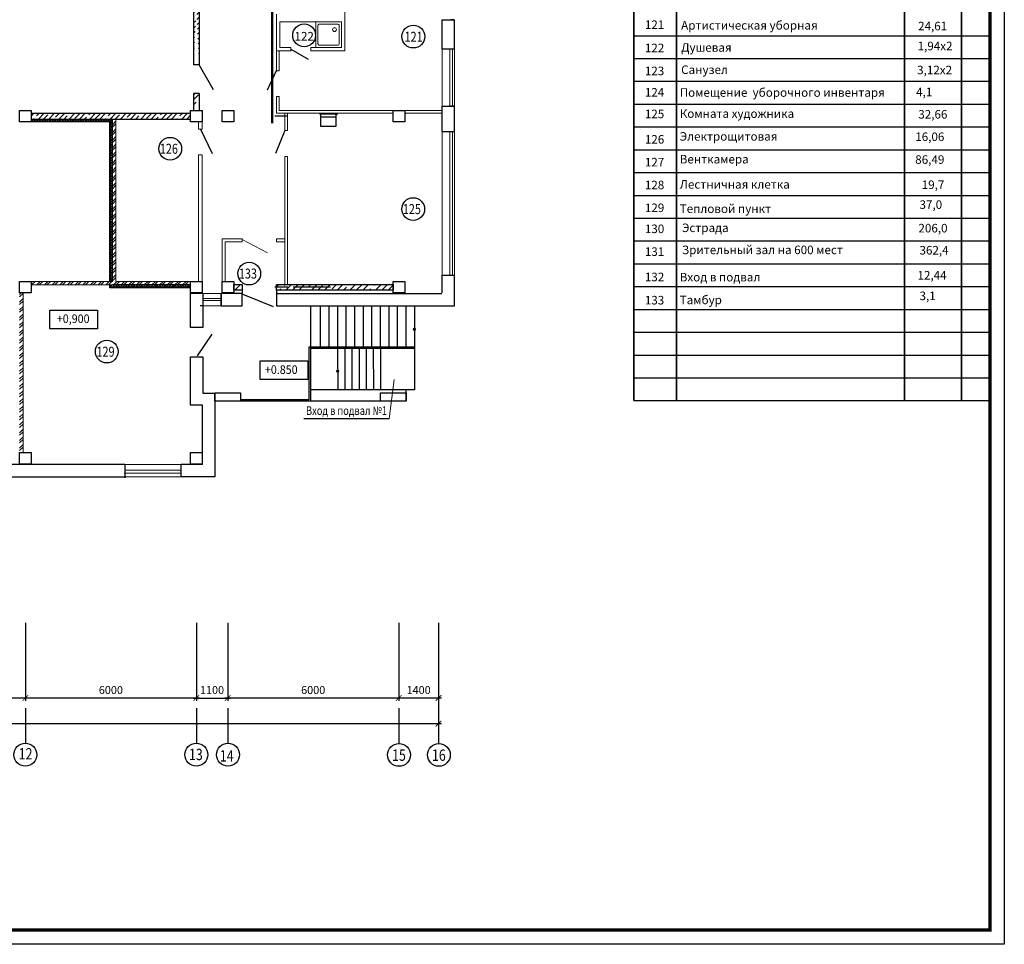
# Model space of a CAD drawing. Units: millimetres. Extents: x 229937 to 4691533, y -1514881 to -380540.
# Drawn here: x 436110 to 470659, y -637286 to -604858 of the extents above; entities that cross this region are included whole.
import ezdxf

# ---------------------------------------------------------------- set-up
doc = ezdxf.new("R2010")
doc.units = ezdxf.units.MM
doc.header["$LTSCALE"] = 100
doc.linetypes.add('ACAD_ISO04W100', pattern=[30, 24, -3, 0, -3])
doc.layers.get('Defpoints').update_dxf_attribs({"color": 90})
for name, color, linetype in [('EXP', 32, 'Continuous'), ('SU', 171, 'Continuous'), ('Двери', 104, 'Continuous'), ('оси', 160, 'ACAD_ISO04W100'), ('Отметки Пола', 105, 'Continuous'), ('Площадь', 97, 'Continuous'), ('Размеры Оси', 7, 'Continuous')]:
    doc.layers.add(name, color=color, linetype=linetype)
for name, color, linetype, lineweight in [('Диафр штриховка', 7, 'Continuous', 9), ('Монолит', 7, 'Continuous', 30), ('Оборудование', 250, 'Continuous', 15), ('окна-двери', 140, 'Continuous', 20), ('Перегородки', 5, 'Continuous', 20), ('Сендвич', 96, 'Continuous', 30), ('ЭМ', 5, 'Continuous', 50)]:
    doc.layers.add(name, color=color, linetype=linetype, lineweight=lineweight)
doc.styles.add('ARIAL', font='arial.ttf', dxfattribs={"height": 3})
doc.styles.add('DEN', font='arial.ttf', dxfattribs={"width": 0.8, "height": 280})
doc.styles.add('MipGost', font='arial.ttf', dxfattribs={"width": 0.9, "height": 2.5})
doc.styles.add('размеры', font='arial.ttf', dxfattribs={"width": 0.8, "height": 300})
doc.styles.add('стиль осн.', font='arial.ttf', dxfattribs={"width": 0.8, "height": 300})
doc.dimstyles.new('М1-100', dxfattribs={"dimtxt": 260, "dimasz": 200, "dimexe": 100, "dimexo": 50, "dimgap": 100, "dimtad": 1, "dimdec": 0, "dimtxsty": 'размеры', "dimblk": 'ARCHTICK', "dimcen": 2, "dimdle": 100, "dimadec": 0, "dimazin": 0, "dimtfac": 1, "dimtdec": 0, "dimtmove": 1, "dimatfit": 3, "dimldrblk": 'DOTSMALL', "dimfxl": 0, "dimarcsym": 0})
pattern_1 = [(45, (668236.24, -388283.4), (-179.60512, 179.60512), []), (45, (668415.85, -388283.4), (-179.60512, 179.60512), [317.5, -63.5, 0, -63.5])]
pattern_2 = [(45, (-918712.48, -538971.82), (-224.5064, 224.5064), []), (45, (-918487.98, -538971.82), (-224.5064, 224.5064), [396.875, -79.375, 0, -79.375])]

# ---------------------------------------------------------------- blocks, each defined once
blk = doc.blocks.new('UM550X420')
blk.add_line((-2.75, -1), (2.75, -1))
for points in [[(-2.75, 0), (-3.15, 0)], [(2.75, 0), (3.15, 0)]]:
    blk.add_lwpolyline(points)
blk.add_lwpolyline([(-2.75, -4.2), (-2.75, 0), (2.75, 0), (2.75, -4.2)], close=True)
blk = doc.blocks.new('A$C0E507545')
at = {"layer": 'SU', "ltscale": 5, "rotation": 90}
blk.add_blockref('UM550X420', (0, 0.4), dxfattribs=at)
blk = doc.blocks.new('_ArchTick')
at = {"color": 0, "linetype": 'ByBlock', "const_width": 0.15}
blk.add_lwpolyline([(-0.5, -0.5), (0.5, 0.5)], dxfattribs=at)
blk = doc.blocks.new('*D652')
at = {"layer": 'Defpoints', "color": 0, "linetype": 'Continuous', "transparency": 16777216}
for p in [(449408, -627848), (450808, -627848), (449408, -628648)]:
    blk.add_point(p, dxfattribs=at)
at = {"layer": 'Размеры Оси', "color": 0, "linetype": 'Continuous', "lineweight": -2, "transparency": 16777216}
for p, q in [((449408, -627898), (449408, -628748)), ((450808, -627898), (450808, -628748)), ((450908, -628648), (449308, -628648))]:
    blk.add_line(p, q, dxfattribs=at)
at = {"layer": 'Размеры Оси', "color": 0, "linetype": 'Continuous', "lineweight": -2, "transparency": 16777216, "xscale": 200, "yscale": 200, "zscale": 200, "rotation": 180}
blk.add_blockref('_ArchTick', (449408, -628648), dxfattribs=at)
at = {"layer": 'Размеры Оси', "color": 0, "linetype": 'Continuous', "lineweight": -2, "transparency": 16777216, "xscale": 200, "yscale": 200, "zscale": 200}
blk.add_blockref('_ArchTick', (450808, -628648), dxfattribs=at)
at = {"layer": 'Размеры Оси', "color": 0, "linetype": 'Continuous', "transparency": 16777216, "insert": (450108, -628405), "char_height": 280, "attachment_point": 5, "style": 'DEN'}
blk.add_mtext('1400', dxfattribs=at)
blk = doc.blocks.new('_DotSmall')
at = {"color": 0, "linetype": 'ByBlock', "const_width": 0.5}
blk.add_lwpolyline([(-0.0625, 0, 1), (0.0625, 0, 1)], format="xyb", close=True, dxfattribs=at)
blk = doc.blocks.new('*D653')
at = {"layer": 'Defpoints', "color": 0, "linetype": 'Continuous', "transparency": 16777216}
for p in [(443408, -627848), (449408, -627848), (443408, -628648)]:
    blk.add_point(p, dxfattribs=at)
at = {"layer": 'Размеры Оси', "color": 0, "linetype": 'Continuous', "lineweight": -2, "transparency": 16777216}
for p, q in [((443408, -627898), (443408, -628748)), ((449408, -627898), (449408, -628748)), ((449508, -628648), (443308, -628648))]:
    blk.add_line(p, q, dxfattribs=at)
at = {"layer": 'Размеры Оси', "color": 0, "linetype": 'Continuous', "lineweight": -2, "transparency": 16777216, "xscale": 200, "yscale": 200, "zscale": 200, "rotation": 180}
blk.add_blockref('_ArchTick', (443408, -628648), dxfattribs=at)
at = {"layer": 'Размеры Оси', "color": 0, "linetype": 'Continuous', "lineweight": -2, "transparency": 16777216, "xscale": 200, "yscale": 200, "zscale": 200}
blk.add_blockref('_ArchTick', (449408, -628648), dxfattribs=at)
at = {"layer": 'Размеры Оси', "color": 0, "linetype": 'Continuous', "transparency": 16777216, "insert": (446408, -628405), "char_height": 280, "attachment_point": 5, "style": 'DEN'}
blk.add_mtext('6000', dxfattribs=at)
blk = doc.blocks.new('*D654')
at = {"layer": 'Defpoints', "color": 0, "linetype": 'Continuous', "transparency": 16777216}
for p in [(436309, -627848), (442308, -627848), (436309, -628648)]:
    blk.add_point(p, dxfattribs=at)
at = {"layer": 'Размеры Оси', "color": 0, "linetype": 'Continuous', "lineweight": -2, "transparency": 16777216}
for p, q in [((436309, -627898), (436309, -628748)), ((442308, -627898), (442308, -628748)), ((442408, -628648), (436209, -628648))]:
    blk.add_line(p, q, dxfattribs=at)
at = {"layer": 'Размеры Оси', "color": 0, "linetype": 'Continuous', "lineweight": -2, "transparency": 16777216, "xscale": 200, "yscale": 200, "zscale": 200, "rotation": 180}
blk.add_blockref('_ArchTick', (436309, -628648), dxfattribs=at)
at = {"layer": 'Размеры Оси', "color": 0, "linetype": 'Continuous', "lineweight": -2, "transparency": 16777216, "xscale": 200, "yscale": 200, "zscale": 200}
blk.add_blockref('_ArchTick', (442308, -628648), dxfattribs=at)
at = {"layer": 'Размеры Оси', "color": 0, "linetype": 'Continuous', "transparency": 16777216, "insert": (439309, -628405), "char_height": 280, "attachment_point": 5, "style": 'DEN'}
blk.add_mtext('6000', dxfattribs=at)
blk = doc.blocks.new('*D655')
at = {"layer": 'Defpoints', "color": 0, "linetype": 'Continuous', "transparency": 16777216}
for p in [(432308, -627848), (436309, -627848), (432308, -628648)]:
    blk.add_point(p, dxfattribs=at)
at = {"layer": 'Размеры Оси', "color": 0, "linetype": 'Continuous', "lineweight": -2, "transparency": 16777216}
for p, q in [((432308, -627898), (432308, -628748)), ((436309, -627898), (436309, -628748)), ((436409, -628648), (432208, -628648))]:
    blk.add_line(p, q, dxfattribs=at)
at = {"layer": 'Размеры Оси', "color": 0, "linetype": 'Continuous', "lineweight": -2, "transparency": 16777216, "xscale": 200, "yscale": 200, "zscale": 200, "rotation": 180}
blk.add_blockref('_ArchTick', (432308, -628648), dxfattribs=at)
at = {"layer": 'Размеры Оси', "color": 0, "linetype": 'Continuous', "lineweight": -2, "transparency": 16777216, "xscale": 200, "yscale": 200, "zscale": 200}
blk.add_blockref('_ArchTick', (436309, -628648), dxfattribs=at)
at = {"layer": 'Размеры Оси', "color": 0, "linetype": 'Continuous', "transparency": 16777216, "insert": (434308, -628405), "char_height": 280, "attachment_point": 5, "style": 'DEN'}
blk.add_mtext('4000', dxfattribs=at)
blk = doc.blocks.new('*D658')
at = {"layer": 'Defpoints', "color": 0, "linetype": 'Continuous', "transparency": 16777216}
for p in [(442308, -627898), (443408, -627898), (443408, -628648)]:
    blk.add_point(p, dxfattribs=at)
at = {"layer": 'Размеры Оси', "color": 0, "linetype": 'Continuous', "lineweight": -2, "transparency": 16777216}
for p, q in [((442308, -627948), (442308, -628748)), ((443408, -627948), (443408, -628748)), ((442208, -628648), (443508, -628648))]:
    blk.add_line(p, q, dxfattribs=at)
at = {"layer": 'Размеры Оси', "color": 0, "linetype": 'Continuous', "lineweight": -2, "transparency": 16777216, "xscale": 200, "yscale": 200, "zscale": 200, "rotation": 180}
blk.add_blockref('_ArchTick', (442308, -628648), dxfattribs=at)
at = {"layer": 'Размеры Оси', "color": 0, "linetype": 'Continuous', "lineweight": -2, "transparency": 16777216, "xscale": 200, "yscale": 200, "zscale": 200}
blk.add_blockref('_ArchTick', (443408, -628648), dxfattribs=at)
at = {"layer": 'Размеры Оси', "color": 0, "linetype": 'Continuous', "transparency": 16777216, "insert": (442858, -628405), "char_height": 280, "attachment_point": 5, "style": 'DEN'}
blk.add_mtext('1100', dxfattribs=at)
blk = doc.blocks.new('*D659')
at = {"color": 0, "lineweight": -2, "transparency": 16777216}
for p, q in [((399308, -628698), (399308, -629646)), ((450808, -628698), (450808, -629646)), ((399208, -629546), (450908, -629546))]:
    blk.add_line(p, q, dxfattribs=at)
at = {"layer": 'Defpoints', "color": 0, "transparency": 16777216}
for p in [(399308, -628648), (450808, -628648), (450808, -629546)]:
    blk.add_point(p, dxfattribs=at)
at = {"color": 0, "lineweight": -2, "transparency": 16777216, "xscale": 200, "yscale": 200, "zscale": 200, "rotation": 180}
blk.add_blockref('_ArchTick', (399308, -629546), dxfattribs=at)
at = {"color": 0, "lineweight": -2, "transparency": 16777216, "xscale": 200, "yscale": 200, "zscale": 200}
blk.add_blockref('_ArchTick', (450808, -629546), dxfattribs=at)
at = {"color": 0, "lineweight": -3, "transparency": 16777216, "insert": (425058, -629293), "char_height": 300, "attachment_point": 5, "style": 'размеры'}
blk.add_mtext('51500', dxfattribs=at)

msp = doc.modelspace()

# ---------------------------------------------------------------- hatches: boundary and pattern name
h = msp.add_hatch()
h.set_pattern_fill('ANSI35', color=256, scale=40, style=0)
h.set_pattern_definition(pattern_1)
edge = h.paths.add_edge_path()
edge.add_line((442208.4, -607442), (442208.4, -608042))
edge.add_line((442408.4, -607442), (442408.4, -608042))
edge.add_line((442408.4, -607442), (442208.4, -607442))
at = {"lineweight": -3}
h = msp.add_hatch(dxfattribs=at)
h.set_pattern_fill('ANSI32', color=256, scale=20)
h.set_pattern_definition([(45, (202407.46, -552114.65), (-134.70384, 134.70384), []), (45, (202497.26, -552114.65), (-134.70384, 134.70384), [])])
h.paths.add_polyline_path([(436108.4, -620042), (436228.4, -620042), (436228.4, -614442), (436108.4, -614442)])
h.paths.add_polyline_path([(439367.1, -614162), (442108.4, -614162), (442108.4, -614042), (439488.3, -614042), (439488.3, -608342), (439367.1, -608342), (439367.1, -614042), (438637.7, -614042), (436508.4, -614042), (436508.4, -614162)])
at = {"lineweight": 20}
h = msp.add_hatch(dxfattribs=at)
h.set_pattern_fill('ANSI37', color=256, scale=20, style=0)
h.set_pattern_definition([(45, (668236.244, -388283.39), (-44.90128, 44.90128), []), (135, (668236.244, -388283.39), (-44.90128, -44.90128), [])])
h.paths.add_polyline_path([(436508.4, -608442), (439367.1, -608442), (439367.1, -608342), (436508.4, -608342)])
h = msp.add_hatch()
h.set_pattern_fill('ANSI37', color=256, scale=20)
h.set_pattern_definition([(45, (666119.113, -387221.16), (-44.90128, 44.90128), []), (135, (666119.113, -387221.16), (-44.90128, -44.90128), [])])
h.paths.add_polyline_path([(442108.4, -614162), (439267.1, -614162), (439267.1, -614242), (442108.4, -614242)])
h.paths.add_polyline_path([(439267.1, -614042), (439367.1, -614042), (439367.1, -608442), (439267.1, -608442)])
h = msp.add_hatch(color=256)
h.paths.add_polyline_path([(449958.4, -615656.8), (449958.4, -615776.8, -1)])
h.paths.add_polyline_path([(449958.4, -615776.8), (449958.4, -615656.8, -1)])
h = msp.add_hatch(color=256)
h.paths.add_polyline_path([(447268.4, -617124.3), (447268.4, -617244.3, -1)])
h.paths.add_polyline_path([(447268.4, -617244.3), (447268.4, -617124.3, -1)])
at = {"layer": 'Диафр штриховка'}
h = msp.add_hatch(dxfattribs=at)
h.set_pattern_fill('ANSI35', color=256, scale=40, style=0)
h.set_pattern_definition(pattern_1)
edge = h.paths.add_edge_path()
edge.add_line((442208.4, -602442), (442208.4, -606442))
edge.add_line((442408.4, -602442), (442408.4, -606442))
h = msp.add_hatch(dxfattribs=at)
h.set_pattern_fill('ANSI35', color=256, scale=40, style=0)
h.set_pattern_definition([(45, (662236.24, -388263.4), (-179.60512, 179.60512), []), (45, (662415.85, -388263.4), (-179.60512, 179.60512), [317.5, -63.5, 0, -63.5])])
h.paths.add_polyline_path([(436508.5, -608262), (442108.5, -608262), (442108.5, -608142), (436508.5, -608142)])
h.paths.add_polyline_path([(436508.5, -608342), (442108.5, -608342), (442108.5, -608262), (436508.5, -608262)])
h = msp.add_hatch(dxfattribs=at)
h.set_pattern_fill('ANSI35', color=256, scale=50, style=0)
h.set_pattern_definition(pattern_2)
h.paths.add_polyline_path([(443919.8, -614342), (443618.4, -614342), (443618.4, -614142), (443919.8, -614142)])
h = msp.add_hatch(dxfattribs=at)
h.set_pattern_fill('ANSI35', color=256, scale=50, style=0)
h.set_pattern_definition(pattern_2)
h.paths.add_polyline_path([(449218.4, -614342), (445119.8, -614342), (445119.8, -614142), (449218.4, -614142)])

# ---------------------------------------------------------------- linework, layer by layer
at = {"linetype": 'ByBlock'}
for p, q in [((457656.2, -605419.6), (470159.3, -605419.6)), ((457656.2, -606219.6), (470159.3, -606219.6)), ((457656.2, -607019.6), (470159.3, -607019.6)), ((457656.2, -607819.6), (470159.3, -607819.6)), ((457656.2, -608619.6), (470159.3, -608619.6)), ((457656.2, -609419.6), (470159.3, -609419.6)), ((457656.2, -610219.6), (470159.3, -610219.6)), ((457656.2, -611019.6), (470159.3, -611019.6)), ((457656.2, -611819.6), (470159.3, -611819.6)), ((457656.2, -612619.6), (470159.3, -612619.6)), ((457656.2, -613419.6), (470159.3, -613419.6)), ((457656.2, -614219.6), (470159.3, -614219.6)), ((457656.2, -615019.6), (470159.3, -615019.6)), ((457656.2, -615819.6), (470159.3, -615819.6)), ((457656.2, -616619.6), (470159.3, -616619.6)), ((457656.2, -617419.6), (470159.3, -617419.6)), ((457656.2, -617419.6), (470159.3, -617419.6)), ((457656.2, -618219.6), (470159.3, -618219.6))]:
    msp.add_line(p, q, dxfattribs=at)
at = {"lineweight": 20}
for p, q in [((442508.4, -608042), (442528.4, -608042)), ((442508.4, -608042), (442528.4, -608042)), ((444810.2, -613032.3), (443919.8, -612563.7)), ((442508.4, -614042), (442528.4, -614042)), ((449079.7, -618855), (449254.6, -617478.6)), ((439797.6, -620762), (439797.6, -620862))]:
    msp.add_line(p, q, dxfattribs=at)
for p, q in [((447267.1, -616392.3), (447269.4, -617843.4)), ((447517.1, -616392.3), (447519.4, -617843.4)), ((447767.1, -616392.3), (447769.4, -617842.6)), ((448017.1, -616392.3), (448019.4, -617842.6)), ((448267.1, -616392.3), (448269.4, -617842.2)), ((448517.1, -616392.3), (448519.4, -617841.8)), ((448767.1, -616392.3), (448769.4, -617841.8)), ((449668.5, -618241.8), (449668.5, -617841.8)), ((449079.7, -618855), (446074.8, -618855))]:
    msp.add_line(p, q)
at = {"color": 2}
msp.add_lwpolyline([(386559.3, -637285.9), (386559.3, -577885.9), (470659.3, -577885.9), (470659.3, -637285.9), (386559.3, -637285.9)], dxfattribs=at)
at = {"const_width": 120}
msp.add_lwpolyline([(388570.3, -636785.9), (388570.3, -578385.9), (470159.3, -578385.9), (470159.3, -636785.9), (388570.3, -636785.9)], dxfattribs=at)
at = {"linetype": 'ByBlock', "const_width": 60}
for points in [[(457656.2, -584906.4), (457656.2, -618219.6)], [(459159.3, -584906.4), (459159.3, -618219.6)], [(467159.3, -584906.4), (467159.3, -618219.6)], [(469159.3, -584906.4), (469159.3, -618219.6)]]:
    msp.add_lwpolyline(points, dxfattribs=at)
at = {"linetype": 'ByBlock'}
msp.add_lwpolyline([(457656.2, -618219.6), (457656.2, -584906.4), (470153, -584906.4), (470153, -613419.6)], dxfattribs=at)
for points in [[(439267.1, -614042), (439267.1, -608442)], [(439367.1, -614042), (439367.1, -608442)], [(442108.4, -614262), (439267.1, -614262), (439267.1, -614162)], [(442108.4, -614162), (439367.1, -614162)], [(446308.4, -614901.8), (446308.4, -616491.8)], [(446658.4, -614901.8), (446658.4, -616392.3)], [(446958.4, -614901.8), (446958.4, -616392.3)], [(447258.4, -614901.8), (447258.4, -616392.3)], [(447558.4, -614901.8), (447558.4, -616392.3)], [(447858.4, -614901.8), (447858.4, -616392.3)], [(448158.4, -614901.8), (448158.4, -616392.3)], [(448458.4, -614901.8), (448458.4, -616392.3)], [(448758.4, -614901.8), (448758.4, -616392.3)], [(449058.4, -614901.8), (449058.4, -616392.3)], [(449358.4, -614901.8), (449358.4, -616392.3)], [(449658.4, -614901.8), (449658.4, -616392.3)], [(449968.5, -614901.8), (449968.5, -617841.8)], [(449968.5, -616342.3), (446258.4, -616342.3), (446258.4, -618192), (443858.4, -618192)], [(449968.5, -616392.3), (446308.4, -616392.3), (446308.4, -618242), (443808.4, -618242)], [(449968.5, -617841.8), (446308.4, -617841.8)], [(448768.5, -618241.8), (446308.4, -618241.8)]]:
    msp.add_lwpolyline(points)
for points in [[(449958.4, -615716.8, 0, 0, 0), (446742.7, -615716.8, 150, 0, 0), (446308.4, -615716.8, 0, 0, 0)], [(447268.4, -617183.9, 0, 0, 0), (448390.3, -617183.9, 150, 0, 0), (448824.6, -617183.9, 0, 0, 0)]]:
    msp.add_lwpolyline(points, format="xyseb")
for centre in [(449958.4, -615716.8), (447268.4, -617184.3)]:
    msp.add_circle(centre, 30)
for centre in [(436308.4, -630636.5), (442308.4, -630636.3), (443418.4, -630636.3), (449418.4, -630643.3), (450818.4, -630643.3)]:
    msp.add_circle(centre, 400, dxfattribs=at)
at = {"layer": 'EXP'}
for centre in [(446091.6, -605407.1), (449921.8, -605450.3), (441389.8, -609384.7), (449917.3, -611500.5), (444162.8, -613762.7), (439165.6, -616496.9)]:
    msp.add_circle(centre, 400, dxfattribs=at)
at = {"layer": 'Двери'}
for p, q in [((442913.4, -607316.7), (442408.4, -606442)), ((445009.9, -614931.3), (443918.3, -614481.3)), ((442348.3, -616646.9), (442864.6, -615884.9))]:
    msp.add_line(p, q, dxfattribs=at)
for points in [[(445618.4, -605892), (446233.2, -606247)], [(445118.4, -606632), (444788, -607327)], [(442448.4, -608693.4), (442869.1, -609546.7)], [(445418.4, -608742), (445080.5, -609545.8)]]:
    msp.add_lwpolyline(points, dxfattribs=at)
at = {"layer": 'Монолит'}
for p, q in [((442408.4, -606442), (442208.4, -606442)), ((442408.4, -607442), (442208.4, -607442))]:
    msp.add_line(p, q, dxfattribs=at)
for points in [[(442208.4, -602442), (442208.4, -606442)], [(442408.4, -602442), (442408.4, -606442)], [(442208.4, -607442), (442208.4, -608042)], [(442408.4, -607442), (442408.4, -608042)], [(436308.4, -608042), (436508.4, -608042), (436508.4, -608442), (436108.4, -608442), (436108.4, -608042), (436508.4, -608042)], [(442308.4, -608042), (442508.4, -608042), (442508.4, -608442), (442108.4, -608442), (442108.4, -608042), (442508.4, -608042)], [(442308.4, -608042), (442508.4, -608042), (442508.4, -608442), (442108.4, -608442), (442108.4, -608042), (442508.4, -608042)], [(443418.4, -608042), (443618.4, -608042), (443618.4, -608442), (443218.4, -608442), (443218.4, -608042), (443618.4, -608042)], [(449418.4, -608042), (449618.4, -608042), (449618.4, -608442), (449218.4, -608442), (449218.4, -608042), (449618.4, -608042)], [(436508.4, -608142), (442108.4, -608142)], [(436508.4, -608342), (442108.4, -608342)], [(442508.4, -608352), (442508.4, -608352)], [(442508.4, -608352), (442508.4, -608352)], [(443618.4, -608352), (443618.4, -608352)], [(436308.4, -614042), (436508.4, -614042), (436508.4, -614442), (436108.4, -614442), (436108.4, -614042), (436508.4, -614042)], [(442308.4, -614042), (442508.4, -614042), (442508.4, -614442), (442108.4, -614442), (442108.4, -614042), (442508.4, -614042)], [(443418.4, -614042), (443618.4, -614042), (443618.4, -614442), (443218.4, -614442), (443218.4, -614042), (443618.4, -614042)], [(449418.4, -614042), (449618.4, -614042), (449618.4, -614442), (449218.4, -614442), (449218.4, -614042), (449618.4, -614042)], [(436308.4, -620042), (436508.4, -620042), (436508.4, -620442), (436108.4, -620442), (436108.4, -620042), (436508.4, -620042)], [(442308.4, -620042), (442508.4, -620042), (442508.4, -620442), (442108.4, -620442), (442108.4, -620042), (442508.4, -620042)]]:
    msp.add_lwpolyline(points, dxfattribs=at)
at = {"layer": 'Монолит', "lineweight": 30}
for points in [[(443919.8, -614342), (443618.4, -614342), (443618.4, -614142), (443919.8, -614142)], [(449218.4, -614342), (445119.8, -614342), (445119.8, -614142), (449218.4, -614142)]]:
    msp.add_lwpolyline(points, close=True, dxfattribs=at)
for points in [[(443658.4, -617942), (443858.4, -617942), (443858.4, -618242), (442958.4, -618242), (442958.4, -617942), (443858.4, -617942)], [(449468.5, -617941.8), (449668.5, -617941.8), (449668.5, -618241.8), (448768.5, -618241.8), (448768.5, -617941.8), (449668.5, -617941.8)]]:
    msp.add_lwpolyline(points, dxfattribs=at)
at = {"layer": 'Оборудование', "lineweight": 0}
msp.add_lwpolyline([(446498.4, -605832), (447398.4, -605832), (447398.4, -604932), (446498.4, -604932)], close=True, dxfattribs=at)
msp.add_lwpolyline([(446628.4, -605754.6), (447268.4, -605754.6, 0.4142136), (447320.9, -605702), (447320.9, -605062, 0.4142136), (447268.4, -605009.5), (446628.4, -605009.5, 0.4142136), (446575.8, -605062), (446575.8, -605702, 0.4142136)], format="xyb", close=True, dxfattribs=at)
msp.add_circle((447155.6, -605205.5), 67.2, dxfattribs=at)
at = {"layer": 'окна-двери'}
for p, q in [((442538.3, -614636), (443178.4, -614636.1)), ((442538.4, -614462), (443178.4, -614462)), ((442538.3, -614712), (443178.4, -614712.1)), ((442538.3, -614892), (443178.4, -614892))]:
    msp.add_line(p, q, dxfattribs=at)
for points in [[(450938.4, -605760.7), (450938.4, -607891.1)], [(451197.6, -605892.6), (451197.6, -607891.1)], [(451298.4, -605892.6), (451298.4, -607891.1)], [(451368.3, -605760.7), (451368.3, -607891.1)], [(450938.4, -608795.3), (450938.4, -613821.4)], [(451198.3, -608795.3), (451198.3, -613821.4)], [(451299.1, -608795.3), (451299.1, -613821.4)], [(451368.3, -608795.3), (451368.3, -613821.4)], [(442538.4, -614462), (442538.3, -614462), (442538.3, -614922)], [(439778.1, -620462), (441778.5, -620462)], [(439778.1, -620762), (441778.5, -620762)], [(439797.6, -620662), (441778.5, -620662)], [(439798.6, -620892), (441799, -620892)]]:
    msp.add_lwpolyline(points, dxfattribs=at)
at = {"layer": 'оси', "ltscale": 70}
msp.add_line((445518.4, -608242), (445057.9, -608242), dxfattribs=at)
at = {"layer": 'оси'}
for p, q in [((445518.4, -614242), (445057.9, -614242)), ((446628.4, -614242), (446167.9, -614242)), ((449408.4, -626007.9), (449408.4, -630243.4)), ((450808.4, -626007.9), (450808.4, -630243.4))]:
    msp.add_line(p, q, dxfattribs=at)
at = {"layer": 'оси', "ltscale": 70}
msp.add_lwpolyline([(447021.5, -614242), (445708.4, -614242)], dxfattribs=at)
at = {"layer": 'оси'}
for points in [[(436308.4, -626007.9), (436308.4, -630243.4)], [(442308.4, -626007.9), (442308.4, -630243.4)], [(443408.4, -626007.9), (443408.4, -630243.4)]]:
    msp.add_lwpolyline(points, dxfattribs=at)
at = {"layer": 'Отметки Пола'}
for points in [[(438840.2, -615694.5), (437167, -615694.5), (437167, -615044.5), (438840.2, -615044.5)], [(446220.3, -617477.4), (444547.1, -617477.4), (444547.1, -616827.4), (446220.3, -616827.4)]]:
    msp.add_lwpolyline(points, close=True, dxfattribs=at)
at = {"layer": 'Перегородки', "ltscale": 0.5}
for p, q in [((445118.7, -605952), (445118.7, -604662)), ((447398.7, -604932), (445238.7, -604932)), ((445238.7, -604932), (445238.7, -605832)), ((447398.7, -605832), (447398.7, -604932)), ((445628.7, -605952), (445118.7, -605952)), ((445238.7, -605832), (445628.7, -605832)), ((445628.7, -605832), (445628.7, -605952)), ((445628.7, -605832), (445628.7, -605952)), ((446328.7, -605832), (446328.7, -605952)), ((446328.7, -605952), (446328.7, -605832)), ((446328.7, -605832), (447398.7, -605832)), ((447518.7, -605952), (446328.7, -605952)), ((443218.4, -614042), (443218.4, -612543.7)), ((443919.8, -612543.7), (443218.4, -612543.7)), ((443919.8, -612643.7), (443919.8, -612543.7)), ((443318.4, -614042), (443318.4, -612643.7)), ((443919.8, -612643.7), (443318.4, -612643.7))]:
    msp.add_line(p, q, dxfattribs=at)
at = {"layer": 'Перегородки'}
for p, q in [((445118.4, -606652), (445118.4, -605952)), ((445218.4, -605952), (445218.4, -606652)), ((445118.4, -606652), (445218.4, -606652)), ((445118.4, -608142), (445118.4, -607552)), ((445118.4, -607552), (445218.4, -607552)), ((445218.4, -607552), (445218.4, -608042)), ((445218.4, -608042), (450923.9, -608042)), ((449223.9, -608142), (445118.4, -608142)), ((436508.4, -614042), (439367.1, -614042)), ((436508.4, -614162), (439367.1, -614162)), ((438637.7, -614042), (439367.1, -614042)), ((438637.7, -614162), (439367.1, -614162)), ((436228.4, -620042), (436228.4, -614442))]:
    msp.add_line(p, q, dxfattribs=at)
for points in [[(447518.7, -605952), (447518.7, -605952), (447518.7, -598532), (447518.7, -598532)], [(445628.7, -605832), (445238.7, -605832), (445238.7, -604932), (447398.7, -604932)], [(445118.7, -605952), (445628.7, -605952)], [(439367.1, -614042), (439367.1, -608342)], [(439488.3, -608342), (439488.3, -614042)], [(445418.4, -608742), (445418.4, -608142)], [(445508.4, -608142), (445508.4, -608742), (445418.4, -608742)], [(450918.4, -608142), (449618.4, -608142)], [(439367.1, -608442), (436508.4, -608442)], [(442508.4, -608442), (442508.4, -608693.4), (442388.4, -608693.4), (442388.4, -608442)], [(445508.4, -608442), (445508.4, -608742)], [(442508.4, -609602), (442388.2, -609602), (442388.2, -614042)], [(442508.4, -609602), (442508.4, -614042)], [(445408.4, -609652), (445408.4, -614142)], [(445418.4, -609652), (445508.4, -609652)], [(445418.4, -609652), (445508.4, -609652)], [(445508.4, -609652), (445508.4, -614142)], [(442108.4, -614162), (439367.1, -614162)], [(442108.4, -614042), (439488.3, -614042)]]:
    msp.add_lwpolyline(points, dxfattribs=at)
at = {"layer": 'Перегородки', "ltscale": 0.5}
for points in [[(447398.7, -604932), (447398.7, -605832)], [(445603.7, -605832), (445603.7, -605832)], [(445628.7, -605832), (445628.7, -605832)], [(447398.7, -605832), (446328.7, -605832)], [(445408.4, -612643.7), (445119.8, -612643.7), (445119.8, -612543.7), (445408.4, -612543.7)]]:
    msp.add_lwpolyline(points, dxfattribs=at)
at = {"layer": 'Площадь', "color": 1, "lineweight": -3}
msp.add_line((442538.3, -614892), (442438.4, -614892), dxfattribs=at)
at = {"layer": 'Сендвич', "linetype": 'Continuous'}
for p, q in [((450938.4, -605862.7), (450938.4, -604862.7)), ((451338.4, -604862.7), (451238.4, -604862.7)), ((451338.4, -607891.1), (451238.4, -607891.1)), ((451338.4, -608795.3), (451238.4, -608795.3)), ((443178.4, -614462), (443178.4, -614892)), ((443919.8, -614342), (443919.8, -614462)), ((445119.8, -614342), (445119.8, -614462)), ((439798.4, -620462), (435688.1, -620462)), ((439798.4, -620462), (439798.6, -620922))]:
    msp.add_line(p, q, dxfattribs=at)
at = {"layer": 'Сендвич'}
for p, q in [((442538.4, -614462), (442538.3, -614922)), ((442528.4, -620462), (441778.4, -620462))]:
    msp.add_line(p, q, dxfattribs=at)
at = {"layer": 'Сендвич', "linetype": 'Continuous'}
for points in [[(451368.3, -605892.6), (450938.4, -605892.6), (450938.4, -604862.7), (451368.3, -604862.7)], [(451368.3, -605892.6), (451368.3, -604862.7)], [(451368.3, -608795.3), (450938.4, -608795.3), (450938.4, -607891.1), (451368.3, -607891.1)], [(451368.3, -608795.3), (451368.3, -607891.1)], [(445119.8, -614462), (445119.8, -614892), (451368.4, -614892), (451368.4, -613821.4)], [(450938.4, -614442), (450938.4, -613821.4), (451368.4, -613821.4)], [(442538.4, -614462), (442538.4, -615656.9), (442108.4, -615656.9), (442108.4, -614442), (442468.4, -614442)], [(442538.4, -614462), (442108.4, -614462)], [(443919.8, -614462), (443178.4, -614462)], [(443178.4, -614892), (443919.8, -614892), (443919.8, -614462)], [(443178.4, -614892), (443178.4, -614462)], [(443919.8, -614462), (443218.7, -614462)], [(445119.8, -614462), (450918.4, -614462)], [(442528.4, -620462), (442528.4, -620462), (442528.4, -618382), (442108.4, -618382), (442108.4, -616686.9), (442538.4, -616686.9), (442538.4, -617952), (442958.4, -617952), (442958.4, -620892), (441778.4, -620892), (441778.4, -620462)], [(435688.4, -620892), (439828.6, -620892)]]:
    msp.add_lwpolyline(points, dxfattribs=at)
at = {"layer": 'ЭМ'}
msp.add_line((444968.7, -595358.6), (444968.7, -608492), dxfattribs=at)

# ---------------------------------------------------------------- block references
at = {"layer": 'Оборудование', "lineweight": 0, "xscale": -100, "yscale": 100, "zscale": 100, "rotation": 90}
msp.add_blockref('A$C0E507545', (446983.9, -608177.2), dxfattribs=at)

# ---------------------------------------------------------------- texts
at = {"style": 'стиль осн.'}
for s, p in [('121', (458045.7, -605183.1)), ('Артистическая уборная', (459319.9, -605205.5)), ('24,61', (467633.3, -605231.6)), ('1,94х2', (467616.4, -605931.4)), ('122', (458045.7, -605999.5)), ('Душевая ', (459319.9, -605982.4)), ('123', (458045.7, -606805)), ('Санузел', (459319.9, -606762)), ('3,12х2', (467600.8, -606772.6)), ('124', (458045.7, -607553.9)), ('Помещение  уборочного инвентаря', (459269.2, -607561.5)), ('4,1', (467564.8, -607542.2)), ('125', (458045.7, -608312.7)), ('Комната художника', (459269.2, -608300.7)), ('32,66', (467640.9, -608326.5)), ('126', (458045.7, -609205)), ('Электрощитовая', (459269.2, -609100.7)), ('16,06', (467533.7, -609113.4)), ('127', (458045.7, -610005)), ('Венткамера ', (459269.2, -609900.7)), ('86,49', (467533.7, -609913.4)), ('Лестничная клетка', (459269.2, -610783.1)), ('128', (458045.7, -610805)), ('129', (458045.7, -611605)), ('Тепловой пункт', (459269.2, -611637.1)), ('37,0', (467683.5, -611494.1)), ('130', (458045.7, -612342.5)), ('Эстрада', (459347.5, -612306.8)), ('206,0', (467645.5, -612319.5)), ('131', (458045.7, -613142.5)), ('Зрительный зал на 600 мест  ', (459347.5, -613081.4)), ('362,4', (467683.5, -613094.1)), ('132', (458045.7, -614031.1)), ('Вход в подвал', (459269.2, -614037.1)), ('12,44', (467612.5, -613971.5)), ('133', (458045.7, -614845.6)), ('Тамбур', (459269.2, -614837.1)), ('3,1', (467683.5, -614694.1))]:
    msp.add_text(s, height=300, dxfattribs=at).set_placement(p)
at = {"color": 1, "style": 'стиль осн.'}
msp.add_text('19,7', height=300, dxfattribs=at).set_placement((467761, -610796.8))
at = {"color": 0, "linetype": 'ByBlock', "style": 'DEN', "width": 0.8}
msp.add_text('Вход в подвал №1', height=300, dxfattribs=at).set_placement((446155.9, -618718.9))
at = {"layer": 'EXP', "style": 'ARIAL'}
msp.add_text('122', height=300, dxfattribs=at).set_placement((445751.6, -605588))
at = {"layer": 'EXP', "style": 'MipGost', "width": 0.8}
for s, p in [('121', (449613.1, -605631.1)), ('126', (441027.2, -609559.5)), ('125', (449552.4, -611675.4)), ('133', (443798, -613937.6)), ('129', (438802.9, -616677.8))]:
    msp.add_text(s, height=350, dxfattribs=at).set_placement(p)
at = {"layer": 'оси', "style": 'стиль осн.', "width": 0.8}
for s, p in [('12', (436072.2, -630803.6)), ('13', (442048.3, -630827.7)), ('14', (443132.8, -630878.8)), ('15', (449175.7, -630851.7)), ('16', (450575.7, -630851.7))]:
    msp.add_text(s, height=400, dxfattribs=at).set_placement(p)
at = {"layer": 'Отметки Пола', "style": 'MipGost', "width": 0.918422}
for s, p in [('+0,900', (437413.2, -615495.5)), ('+0.850', (444714, -617281.5))]:
    msp.add_text(s, height=300, dxfattribs=at).set_placement(p)

# ---------------------------------------------------------------- dimensions: what is measured, and where the dimension line sits
at = {"color": 1, "lineweight": -3}
dim = msp.add_linear_dim(base=(450808.4, -629546.3), p1=(399308.4, -628648), p2=(450808.4, -628648), dimstyle='М1-100', override={"dimfxl": 3}, dxfattribs=at)
dim.commit()
dim.dimension.update_dxf_attribs({"geometry": '*D659', "text_midpoint": (425058.4, -629293.2)})
at = {"layer": 'Размеры Оси', "color": 5, "linetype": 'Continuous'}
for base, p1, p2, picture, middle in [((432308.2338, -628648.0052), (436308.6655, -627848.0052), (432308.2338, -627848.0052), '*D655', (434308.4496, -628405.0447)), ((436308.7, -628648), (442308.4, -627848), (436308.7, -627848), '*D654', (439308.5, -628405)), ((443408.4, -628648), (442308.4, -627898), (443408.4, -627898), '*D658', (442858.4, -628405)), ((443408.4, -628648), (449408.4, -627848), (443408.4, -627848), '*D653', (446408.4, -628405)), ((449408.4, -628648), (450808.4, -627848), (449408.4, -627848), '*D652', (450108.4, -628405))]:
    dim = msp.add_linear_dim(base=base, p1=p1, p2=p2, dimstyle='М1-100', override={"dimtxsty": 'DEN'}, dxfattribs=at)
    dim.commit()
    dim.dimension.update_dxf_attribs({"geometry": picture, "text_midpoint": middle})

doc.saveas('drawing.dxf')
